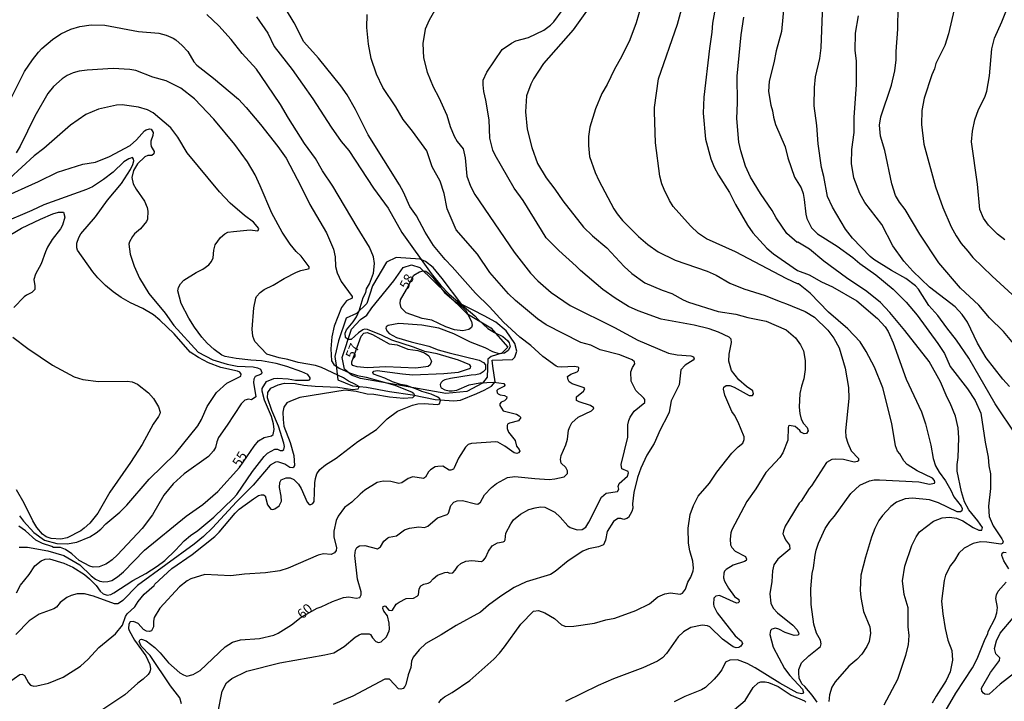
# Model space of a CAD drawing. Units: millimetres. Extents: x 180726 to 183142, y 1663192 to 1665970.
# Drawn here: x 180919 to 181172, y 1664550 to 1664725 of the extents above; entities that cross this region are included whole.
import ezdxf
from ezdxf.enums import TextEntityAlignment as Align

# ---------------------------------------------------------------- set-up
doc = ezdxf.new("R2010")
doc.units = ezdxf.units.MM
for name, color, linetype in [('IMAGEM', 7, 'Continuous'), ('V-BARRANCO', 40, 'Continuous'), ('V-CURVA_DE_NIVEL', 4, 'Continuous'), ('V-CURVA_MESTRA', 1, 'Continuous'), ('V-TEXTO_DE_ALTIMETRIA', 2, 'Continuous')]:
    doc.layers.add(name, color=color, linetype=linetype)
picture_1 = doc.add_image_def('image1.jpg', size_in_pixel=(4025, 4628))

msp = doc.modelspace()

# ---------------------------------------------------------------- linework, layer by layer
at = {"layer": 'V-BARRANCO'}
for points in [[(181000.63, 1664636.42), (181001.07, 1664632.75), (181004.84, 1664631.22), (181008.44, 1664630.87), (181014.34, 1664629.74), (181020.24, 1664628.93), (181026.05, 1664627.7), (181030.87, 1664627.33), (181032.59, 1664627.52), (181036.8, 1664629.26), (181038.65, 1664630.05), (181040.56, 1664631.12), (181041.49, 1664632.2), (181040.88, 1664636.25), (181040.72, 1664637.8), (181043.34, 1664637.92), (181045.92, 1664637.96), (181046.56, 1664638.59), (181047.01, 1664640.14), (181046.56, 1664642.11), (181044.26, 1664645.33), (181041.61, 1664647.58), (181038.65, 1664649.14), (181035.81, 1664650.62), (181032.91, 1664652.06), (181027.84, 1664658.8), (181025.58, 1664661.56), (181023.63, 1664663.12), (181022.19, 1664663.69), (181016.07, 1664664.12), (181013.55, 1664662.96), (181010.01, 1664656.9), (181008.54, 1664652.33), (181005.93, 1664649.74), (181003.28, 1664648.54), (181001.27, 1664642.74), (181000.31, 1664638.71), (181000.63, 1664636.43)], [(181028.78, 1664629.22), (181016.21, 1664631.46), (181006.91, 1664633.09), (181004.6, 1664633.93), (181002.8, 1664635.5), (181002.23, 1664638.45), (181004.6, 1664645.76), (181006.91, 1664648.2), (181008.58, 1664649.32), (181009.86, 1664651.25), (181015.5, 1664658.17), (181017.88, 1664661.57), (181020, 1664662.24), (181022.18, 1664661.6), (181029.1, 1664654.81), (181034.17, 1664649.78), (181040.39, 1664646.06), (181044.69, 1664641.16), (181043.21, 1664639.55), (181040.45, 1664638.72), (181039.56, 1664638.01), (181039.43, 1664633.4), (181038.21, 1664631.89), (181034.24, 1664629.71), (181028.78, 1664629.21), (181028.78, 1664629.21)]]:
    msp.add_lwpolyline(points, close=True, dxfattribs=at)
at = {"layer": 'V-CURVA_DE_NIVEL'}
for points in [[(181172.27, 1664668.72), (181170.39, 1664670.17), (181168.11, 1664672.43), (181166.8, 1664674.26), (181165.87, 1664676.5), (181165.29, 1664683), (181163.76, 1664693.88), (181163.96, 1664696.6), (181164.62, 1664699.48), (181165.57, 1664702.19), (181167.19, 1664705.29), (181167.66, 1664706.84), (181168.39, 1664710.84), (181168.99, 1664717.77), (181169.6, 1664720.44), (181171.49, 1664724.7), (181174.22, 1664731.58)], [(181066.2, 1664729.17), (181061.51, 1664722.63), (181053.89, 1664714), (181051.35, 1664710), (181050.62, 1664708.67), (181049.54, 1664705.68), (181049.27, 1664701.59), (181049.72, 1664697.07), (181050.9, 1664692.38), (181052.38, 1664688.33), (181054.56, 1664684.59), (181056.82, 1664681.7), (181058.86, 1664678.69), (181064.13, 1664671.95), (181066.5, 1664669.69), (181070.1, 1664666.64), (181074.61, 1664661.86), (181076.55, 1664660.05), (181079.87, 1664657.66), (181084.34, 1664655.75), (181086.84, 1664654.89), (181089.72, 1664653.27), (181091.1, 1664652.69), (181098.72, 1664650.28), (181103.24, 1664649.57), (181106.34, 1664648.73), (181111.03, 1664647.77), (181116.15, 1664645.61), (181118.58, 1664643.49), (181119.85, 1664641.74), (181120.62, 1664640.22), (181121.07, 1664637.68), (181121.05, 1664635.44), (181120.71, 1664633.03), (181120.08, 1664631.14), (181119.65, 1664629.2), (181119.53, 1664625.75), (181119.67, 1664624.13), (181120.04, 1664622.65), (181120.64, 1664621.54), (181121.54, 1664620.48), (181121.83, 1664619.62), (181121.4, 1664618.95), (181120.79, 1664618.87), (181119.93, 1664619.32), (181119.7, 1664619.71), (181118.47, 1664620.78), (181116.92, 1664621), (181116.79, 1664620.89), (181116.66, 1664620.51), (181116.58, 1664617.23), (181115.33, 1664614.01), (181114.53, 1664612.82), (181110.94, 1664608.95), (181108.36, 1664604.75), (181106.09, 1664601.48), (181102.24, 1664594.21), (181101.99, 1664593.48), (181101.77, 1664591.84), (181101.92, 1664590.42), (181102.18, 1664589.69), (181103.1, 1664588.76), (181105.73, 1664587.41), (181105.99, 1664586.74), (181105.9, 1664586.38), (181105.49, 1664586.07), (181102.59, 1664585.17), (181100.76, 1664584.05), (181100.35, 1664583.62), (181100.35, 1664583.62), (181100.14, 1664583.11), (181100.09, 1664581.94), (181100.37, 1664581.04), (181101.4, 1664579.28), (181102.87, 1664577.14), (181104.03, 1664576.33), (181104.12, 1664575.77), (181103.84, 1664575.46), (181103.45, 1664575.38), (181099.06, 1664577.4), (181098.11, 1664577.23), (181097.57, 1664576.65), (181097.51, 1664575.14), (181097.64, 1664574.59), (181098.48, 1664572.88), (181103.04, 1664567.05), (181104.72, 1664565.67), (181105, 1664565.05), (181104.57, 1664564.32), (181104.01, 1664564.06), (181103.34, 1664563.97), (181102.53, 1664564.23), (181099.79, 1664566.19), (181096.61, 1664569.31), (181096.01, 1664569.59), (181094.63, 1664569.78), (181091.7, 1664569.12), (181089.83, 1664568.02), (181088.47, 1664566.79), (181085.48, 1664562.49), (181084.45, 1664561.39), (181083.18, 1664560.47), (181079.35, 1664558.76), (181071.86, 1664555.97), (181067.9, 1664554.27), (181059.55, 1664550.16)], [(181098.2, 1664729.52), (181097.27, 1664724.31), (181097.1, 1664721.99), (181096.45, 1664717.86), (181095.01, 1664705.33), (181094.9, 1664701.2), (181095.44, 1664694.57), (181096.84, 1664689.45), (181097.7, 1664687.39), (181098.82, 1664685.28), (181101.6, 1664680.88), (181103.15, 1664677.74), (181106.27, 1664672.45), (181107.64, 1664670.51), (181111.19, 1664666.56), (181112.9, 1664665.09), (181119.07, 1664660.85), (181122.06, 1664659.71), (181125.23, 1664657.94), (181128.03, 1664656.61), (181134.31, 1664653.06), (181139.6, 1664648.48), (181141.58, 1664646.37), (181142.33, 1664645.17), (181143.67, 1664642.24), (181146.98, 1664632.94), (181150.94, 1664624.49), (181151.95, 1664621.45), (181153.29, 1664615.94), (181153.93, 1664612.54), (181154.49, 1664610.69), (181155.41, 1664609.01), (181157.09, 1664606.78), (181158.43, 1664604.43), (181159.16, 1664602.73), (181161.08, 1664600.3), (181161.31, 1664599.72), (181161.29, 1664599.09), (181160.91, 1664598.82), (181160.02, 1664598.88), (181155.27, 1664601.2), (181152.99, 1664601.91), (181148.55, 1664602.34), (181146.75, 1664602.17), (181144.51, 1664601.37), (181143, 1664600.21), (181140.85, 1664597.95), (181139.96, 1664596.62), (181138.89, 1664594.57), (181138.05, 1664592.36), (181136.52, 1664587.24), (181135.32, 1664582.55), (181135.17, 1664578.72), (181135.34, 1664576.87), (181136.05, 1664573.23), (181137.64, 1664569.29), (181137.81, 1664567.66), (181137.43, 1664565.59), (181136.91, 1664564.3), (181135.6, 1664562.28), (181134.31, 1664560.9), (181132.24, 1664559.2), (181128.77, 1664555.2), (181127.89, 1664553.84), (181127.25, 1664551.9), (181127.16, 1664550.18)], [(180915.1, 1664553.99), (180919.51, 1664557.11), (180919.51, 1664557.11), (180920.11, 1664557.13), (180920.71, 1664556.79), (180921.72, 1664554.96), (180922.24, 1664554.33), (180923.08, 1664554.12), (180923.82, 1664554.16), (180926.83, 1664554.85), (180930.62, 1664556.4), (180935.01, 1664559.24), (180937.03, 1664561.02), (180939.78, 1664564.02), (180944, 1664567.52), (180945.85, 1664569.72), (180946.64, 1664571.96), (180947.05, 1664572.65), (180948.99, 1664574.45), (180949.83, 1664575.83), (180951.38, 1664577.73), (180954, 1664579.96), (180954.13, 1664580.26), (180958.46, 1664584.31), (180963.69, 1664587.9), (180969.5, 1664592.51), (180970.64, 1664593.6), (180974.72, 1664598.47), (180975.8, 1664599.5), (180979.44, 1664602.21), (180980.77, 1664603.05), (180981.4, 1664603.22), (180982, 1664603.22), (180982.45, 1664602.92), (180983.01, 1664600.62), (180983.94, 1664599.52), (180984.41, 1664599.43), (180984.93, 1664599.63), (180986.07, 1664600.4), (180986.65, 1664601.61), (180986.58, 1664602.86), (180986.09, 1664605.1), (180986.17, 1664606.35), (180986.58, 1664607.08), (180987.81, 1664607.61), (180988.84, 1664607.57), (180989.79, 1664607.16), (180990.97, 1664605.98), (180991.68, 1664604.84), (180993.19, 1664601.33), (180993.77, 1664600.77), (180994.14, 1664600.73), (180994.7, 1664601.03), (180995, 1664601.48), (180995.21, 1664606.26), (180995.38, 1664607.44), (180995.75, 1664608.58), (180996.48, 1664609.7), (180997.9, 1664610.91), (181000.64, 1664612.6), (181006.23, 1664616.89), (181011.01, 1664620.01), (181013.72, 1664622.7), (181016.45, 1664624.7), (181020.24, 1664626.23), (181021.64, 1664626.57), (181023.27, 1664626.7), (181026.72, 1664626.44), (181027.19, 1664626.61), (181027.45, 1664627.43), (181027.25, 1664627.87), (181026.73, 1664628.32), (181025.08, 1664629.07), (181022.63, 1664629.71), (181021.75, 1664630.19), (181018.76, 1664631.28), (181017.16, 1664631.58), (181015.14, 1664632.23), (181013.16, 1664633.16), (181010.27, 1664634.23), (181010.08, 1664634.62), (181010.32, 1664634.98), (181011.18, 1664635.14), (181017.68, 1664634.27), (181020.35, 1664634.06), (181028.31, 1664634.34), (181032.1, 1664634.75), (181034.89, 1664635.63), (181035.17, 1664635.8), (181035.21, 1664636.17), (181034.96, 1664636.6), (181032.07, 1664637.78), (181026.59, 1664639.4), (181023.45, 1664639.98), (181020.52, 1664641.14), (181014.93, 1664642.9), (181012.28, 1664644.2), (181008.68, 1664645.66), (181007.91, 1664645.76), (181007.52, 1664645.57), (181006.44, 1664644.84), (181004.51, 1664643.07), (181003.69, 1664643.12), (181003.69, 1664643.12), (181003.04, 1664643.59), (181003, 1664644.74), (181003.3, 1664645.6), (181005.07, 1664647.62), (181005.9, 1664648.95), (181006.57, 1664650.5), (181007.58, 1664653.86), (181008.25, 1664655.19), (181008.49, 1664656.1), (181009.24, 1664657.43), (181010.23, 1664660.1), (181010.53, 1664662.6), (181010.21, 1664664.36), (181009.22, 1664666.81), (181006.03, 1664671.93), (180999.84, 1664682.44), (180997.17, 1664686.44), (180995.36, 1664689.54), (180992.52, 1664693.45), (180988.43, 1664699.9), (180986.39, 1664703.48), (180981.37, 1664710.88), (180980.19, 1664712.48), (180976.51, 1664716.5), (180973.69, 1664720.14), (180970.59, 1664723.64), (180967.47, 1664726.57)], [(180970.27, 1664547.17), (180971.45, 1664552.81), (180972.49, 1664554.96), (180973.88, 1664556.1), (180977.74, 1664557.9), (180986.18, 1664560.1), (180997.8, 1664562.12), (180997.8, 1664562.12), (181000.03, 1664562.68), (181002.74, 1664564.25), (181005.54, 1664566.64), (181006.55, 1664567.31), (181007.18, 1664567.52), (181009.13, 1664567.57), (181009.5, 1664567.38), (181009.99, 1664566.54), (181010.83, 1664565.57), (181011.57, 1664565.33), (181012.26, 1664565.48), (181013.56, 1664566.8), (181014.28, 1664568.3), (181014.32, 1664568.73), (181014.25, 1664570.24), (181013.85, 1664572.18), (181012.88, 1664573.38), (181012.68, 1664574.03), (181012.75, 1664574.54), (181013.27, 1664574.71), (181014.17, 1664573.62), (181014.75, 1664573.53), (181015.14, 1664573.64), (181016.1, 1664575.12), (181016.84, 1664575.7), (181018.67, 1664576.61), (181020.48, 1664576.71), (181021.49, 1664577.16), (181021.77, 1664577.55), (181021.94, 1664579.06), (181022.37, 1664579.81), (181023.19, 1664580.31), (181024.31, 1664580.54), (181024.82, 1664580.8), (181025.55, 1664581.69), (181026.71, 1664582.63), (181028.52, 1664583.28), (181029.12, 1664583.32), (181029.86, 1664583.1), (181030.59, 1664583.17), (181031.25, 1664583.86), (181031.86, 1664584.89), (181032.7, 1664585.56), (181033.96, 1664586.16), (181035.45, 1664586.37), (181038.01, 1664586.14), (181038.49, 1664586.44), (181038.96, 1664587.07), (181039.77, 1664588.79), (181040.74, 1664590.08), (181042.04, 1664590.89), (181043.54, 1664591.13), (181043.84, 1664591.32), (181044.02, 1664591.67), (181044.23, 1664593.39), (181045.48, 1664595.76), (181046.17, 1664596.84), (181047.99, 1664598.28), (181050.09, 1664599.41), (181051.76, 1664599.91), (181053.1, 1664600.15), (181054.22, 1664600.04), (181056.8, 1664598.73), (181058.15, 1664597.48), (181060.15, 1664595.24), (181060.74, 1664594.83), (181062.52, 1664594.25), (181063.82, 1664594.34), (181064.74, 1664594.94), (181065.55, 1664596.23), (181068.76, 1664602.6), (181069.97, 1664603.68), (181072.9, 1664604.08), (181073.19, 1664604.63), (181073.02, 1664605.4), (181073.3, 1664606.15), (181075.48, 1664608), (181075.67, 1664608.89), (181075.58, 1664609.19), (181073.95, 1664609.89), (181073.8, 1664610.97), (181075.56, 1664618.05), (181075.52, 1664621.15), (181075.78, 1664622.31), (181076.14, 1664623.17), (181077.17, 1664624.74), (181079.91, 1664626.92), (181079.86, 1664627.69), (181079.63, 1664628.08), (181077.58, 1664629.97), (181076.38, 1664632.38), (181076.31, 1664634.84), (181076.72, 1664635.91), (181077.33, 1664636.86), (181077.24, 1664637.38), (181076.68, 1664637.87), (181073.46, 1664639.18), (181068.46, 1664640.47), (181066.01, 1664641.61), (181063.43, 1664642.37), (181063.43, 1664642.37), (181054.56, 1664646.88), (181052.37, 1664648.41), (181046.69, 1664653.08), (181044.9, 1664654.82), (181040.1, 1664660.27), (181036.91, 1664665.05), (181031.51, 1664671.29), (181029.14, 1664676.63), (181028.35, 1664680.59), (181027.36, 1664683.77), (181025.34, 1664687.47), (181023.94, 1664691.52), (181020.28, 1664696.6), (181017.83, 1664699.61), (181015.98, 1664702.88), (181012.66, 1664707.78), (181010.98, 1664711.23), (181009.69, 1664715.27), (181008.94, 1664718.89), (181008.53, 1664723.23), (181008.62, 1664726.55)], [(181025.9, 1664727.51), (181024.5, 1664725.13), (181023.53, 1664722.8), (181022.9, 1664719.1), (181023.1, 1664715.4), (181024.02, 1664711.7), (181025.53, 1664708), (181027.02, 1664705.2), (181029.04, 1664700.73), (181029.92, 1664697.8), (181030.95, 1664695.3), (181031.73, 1664693.97), (181033.26, 1664692.07), (181033.82, 1664689.75), (181034.25, 1664685.06), (181035.15, 1664682.44), (181036.27, 1664680.37), (181046.34, 1664665.52), (181050.51, 1664660.1), (181052.45, 1664658.16), (181055.89, 1664655.15), (181060.72, 1664651.81), (181072.08, 1664646.17), (181078.06, 1664642.94), (181085.98, 1664639.59), (181088.22, 1664639.2), (181091.7, 1664638.94), (181092.37, 1664638.66), (181092.52, 1664638.13), (181092.33, 1664637.8), (181090.24, 1664636.53), (181089.14, 1664635.31), (181088.69, 1664631.48), (181086.62, 1664627.35), (181086.13, 1664624.47), (181085.82, 1664623.69), (181083.8, 1664619.9), (181082.27, 1664616.44), (181080.44, 1664613.36), (181078.85, 1664610.09), (181077.97, 1664607.68), (181077.11, 1664603.85), (181076.77, 1664600.88), (181076.79, 1664599.76), (181076.55, 1664598.9), (181075.74, 1664597.41), (181075.31, 1664597.11), (181074.53, 1664596.85), (181073.73, 1664597.18), (181072.98, 1664597.11), (181071.86, 1664596.4), (181071.86, 1664596.4), (181070.24, 1664593.78), (181069.79, 1664591.54), (181069.26, 1664590.42), (181068.03, 1664589.9), (181065.45, 1664589.36), (181063.94, 1664588.72), (181060.2, 1664586.27), (181056.9, 1664583.56), (181055.68, 1664582.78), (181049.44, 1664580.87), (181046.39, 1664579.4), (181042.94, 1664577.18), (181039.8, 1664574.86), (181037.69, 1664573.08), (181031.49, 1664569.7), (181027.66, 1664567.24), (181023.66, 1664565.01), (181021.96, 1664563.46), (181020.41, 1664561.55), (181020.04, 1664560.51), (181019.87, 1664558.92), (181019.12, 1664556.98), (181018.54, 1664554.49), (181018.32, 1664553.97), (181017.87, 1664553.49), (181017.29, 1664553.28), (181016.67, 1664553.43), (181014.34, 1664555.86), (181013.12, 1664555.86), (181004.98, 1664551.53), (180999.86, 1664549.38)], [(181027.04, 1664549.82), (181027.59, 1664550.7), (181028.44, 1664551.38), (181030.42, 1664552.44), (181034.98, 1664555.52), (181041.13, 1664561.05), (181042.59, 1664562.55), (181043.89, 1664564.21), (181048.08, 1664570.02), (181051.33, 1664573.31), (181052.56, 1664573.55), (181054.22, 1664572.88), (181056.71, 1664571.46), (181058.48, 1664569.87), (181059.6, 1664569.44), (181061.66, 1664569.52), (181066.96, 1664570.3), (181069.88, 1664571.12), (181072.16, 1664571.55), (181077.59, 1664573.48), (181081.07, 1664575.2), (181083.26, 1664577.06), (181085.03, 1664577.83), (181086.45, 1664578.03), (181088.99, 1664577.72), (181089.59, 1664577.94), (181090.3, 1664579.02), (181090.9, 1664580.78), (181091.66, 1664582.12), (181092.3, 1664583.71), (181092.35, 1664584.4), (181092.17, 1664586.16), (181091.44, 1664588.87), (181091.1, 1664590.85), (181091.05, 1664594.68), (181091.57, 1664598.13), (181092.41, 1664600.49), (181093.55, 1664602.9), (181096.5, 1664606.19), (181098.35, 1664609.01), (181102.22, 1664613.88), (181103.88, 1664615.55), (181105.04, 1664616.46), (181105.43, 1664617.45), (181105.37, 1664618.1), (181103.84, 1664621.88), (181102.91, 1664623.69), (181102.26, 1664624.59), (181100.44, 1664628.81), (181100.09, 1664630.36), (181100.14, 1664630.83), (181100.78, 1664631.31), (181101.69, 1664631.29), (181102.85, 1664630.89), (181106.64, 1664628.72), (181107.5, 1664628.74), (181107.75, 1664629.16), (181107.6, 1664629.93), (181105.99, 1664631), (181104.05, 1664632.71), (181102.11, 1664635.1), (181101.43, 1664637.55), (181101.56, 1664639.36), (181102.16, 1664642.33), (181102.03, 1664643.19), (181101.58, 1664643.74), (181098.82, 1664644.99), (181096.44, 1664645.85), (181092.56, 1664646.82), (181084.09, 1664648.3), (181078.15, 1664650.5), (181075.74, 1664651.6), (181072.31, 1664653.7), (181069.15, 1664655.92), (181063.38, 1664660.81), (181062.31, 1664661.97), (181057.85, 1664665.93), (181055.25, 1664668.51), (181054.6, 1664669.22), (181053.35, 1664671.14), (181048.64, 1664678.78), (181046.36, 1664681.92), (181041.45, 1664690.44), (181040.87, 1664691.69), (181040.12, 1664694.79), (181039.93, 1664699.48), (181039.11, 1664704.56), (181038.55, 1664706.79), (181038.38, 1664708.52), (181038.44, 1664709.68), (181039.34, 1664711.7), (181043.28, 1664717.59), (181045.69, 1664719.19), (181045.69, 1664719.19), (181046.81, 1664719.75), (181050, 1664720.67), (181053.98, 1664722.56), (181055.68, 1664723.79), (181056.54, 1664724.65), (181058.67, 1664727.58)], [(181124.13, 1664549.94), (181122.86, 1664551.82), (181120.92, 1664554.03), (181120.17, 1664554.66), (181119.48, 1664556.12), (181119.39, 1664557.54), (181119.46, 1664558.4), (181120.12, 1664560.04), (181121.95, 1664561.91), (181124.97, 1664564.28), (181125.12, 1664564.95), (181124.97, 1664565.93), (181123.91, 1664567.66), (181123.25, 1664569.98), (181122.6, 1664575.1), (181122.47, 1664579.06), (181122.84, 1664583.02), (181123.2, 1664584.44), (181123.59, 1664587.73), (181123.89, 1664589), (181124.49, 1664590.85), (181126.19, 1664594.6), (181126.19, 1664594.6), (181127.35, 1664596.41), (181128.54, 1664597.78), (181132.8, 1664603.59), (181135.1, 1664605.7), (181137.58, 1664606.84), (181138.74, 1664607.08), (181140.08, 1664607.05), (181150.23, 1664606.56), (181152.94, 1664605.98), (181154.28, 1664606.23), (181154.36, 1664606.45), (181154.21, 1664606.86), (181153.72, 1664607.49), (181149.76, 1664609.4), (181147.24, 1664611.03), (181146.38, 1664611.98), (181145.3, 1664613.75), (181144.7, 1664614.44), (181144.25, 1664615.77), (181143.28, 1664621.54), (181141.02, 1664630.71), (181138.85, 1664636.04), (181136.74, 1664640.04), (181135.17, 1664642.5), (181132.03, 1664645.81), (181127.01, 1664650.13), (181122.32, 1664655.04), (181119.29, 1664657.41), (181119.09, 1664657.36), (181116.36, 1664658.72), (181103.15, 1664665.65), (181095.71, 1664668.98), (181093.68, 1664670.34), (181091.59, 1664672.26), (181087.16, 1664677.27), (181086.23, 1664678.78), (181084.83, 1664681.58), (181084.23, 1664683.08), (181083.76, 1664685.02), (181082.64, 1664693.63), (181082.4, 1664701.59), (181082.4, 1664702.66), (181083.44, 1664710.07), (181088.26, 1664724.05), (181089.59, 1664728.74)], [(181115.59, 1664728.61), (181114.94, 1664722.16), (181113.61, 1664717.25), (181113, 1664714.11), (181111.78, 1664709.46), (181111.67, 1664706.75), (181112.23, 1664703.27), (181112.7, 1664701.78), (181112.94, 1664700.21), (181113.43, 1664698.27), (181115.93, 1664692.59), (181116.62, 1664689.75), (181118.27, 1664684.8), (181119.98, 1664682.07), (181120.49, 1664680.58), (181120.79, 1664679.08), (181121.2, 1664675.29), (181121.48, 1664674.17), (181122.69, 1664671.76), (181124.21, 1664670.23), (181129.23, 1664667.09), (181133.28, 1664664.14), (181135.08, 1664662.59), (181139.18, 1664659.67), (181143.63, 1664655.99), (181143.63, 1664655.99), (181147, 1664652.65), (181149.82, 1664649.34), (181155.12, 1664642.06), (181156.81, 1664639.51), (181158.24, 1664636.13), (181162.71, 1664630.4), (181164.69, 1664627.43), (181166.09, 1664624.16), (181167.25, 1664616.72), (181168.05, 1664612.93), (181168.18, 1664610.69), (181168.61, 1664608.58), (181168.61, 1664604.88), (181168.11, 1664600.28), (181168.28, 1664597.65), (181169.27, 1664595.24), (181171.56, 1664591.95), (181171.88, 1664591.24), (181171.73, 1664590.76), (181171.28, 1664590.57), (181167.66, 1664591.09), (181166.07, 1664591.13), (181164.13, 1664590.68), (181161.81, 1664589.54), (181160.49, 1664588.23), (181159.35, 1664586.33), (181158.38, 1664585.06), (181157.07, 1664582.57), (181156.75, 1664581.21), (181156.04, 1664575.92), (181156.34, 1664572.69), (181156.96, 1664568.9), (181157.7, 1664565.89), (181158.69, 1664563.22), (181158.88, 1664560.77), (181158.26, 1664557.8), (181157.27, 1664555.56), (181154.64, 1664551.56), (181153.67, 1664549.71)], [(181176.22, 1664640.06), (181171.94, 1664645.17), (181168.35, 1664648.69), (181165.64, 1664651.88), (181160.9, 1664656.24), (181155.35, 1664662.77), (181150.49, 1664670.15), (181146.68, 1664676.45), (181145.28, 1664678.39), (181144.27, 1664680.11), (181143.3, 1664683.08), (181141.45, 1664691.65), (181140.39, 1664695.3), (181140.09, 1664698.1), (181140.48, 1664700.25), (181143.24, 1664708.43), (181144.1, 1664712.09), (181144.42, 1664714.89), (181144.42, 1664717.04), (181144.83, 1664722.76), (181144.94, 1664728.57)], [(181159.31, 1664727.8), (181157.85, 1664721.56), (181156.92, 1664718.63), (181154.62, 1664713.98), (181154.28, 1664712.6), (181153.56, 1664711.06), (181151.58, 1664705.03), (181151.02, 1664701.93), (181150.88, 1664698.27), (181151.46, 1664693.28), (181154.49, 1664682.26), (181156.34, 1664677.01), (181158.51, 1664672.06), (181159.76, 1664669.7), (181161.05, 1664667.76), (181162.8, 1664665.82), (181164.04, 1664664.15), (181169.02, 1664659.34), (181174.2, 1664654.69)], [(180917.31, 1664705.25), (180920.67, 1664711.92), (180922.71, 1664714.93), (180924.31, 1664716.91), (180925.1, 1664717.79), (180927.84, 1664720.16), (180929.97, 1664721.6), (180932.57, 1664722.76), (180934.92, 1664723.49), (180937.8, 1664723.92), (180941.33, 1664723.81), (180949.94, 1664722.16), (180955.15, 1664721.79), (180957.08, 1664721.23), (180958.81, 1664720.5), (180959.54, 1664720.05), (180961.17, 1664718.63), (180962.57, 1664717.01), (180964.14, 1664714.41), (180964.89, 1664713.51), (180969.22, 1664710.21), (180975.61, 1664704.77), (180977.61, 1664702.66), (180981.27, 1664698.34), (180985.7, 1664692.68), (180987.83, 1664689.62), (180991.62, 1664682.48), (180993.92, 1664677.74), (180998.2, 1664670.53), (181000.01, 1664666.3), (181000.4, 1664664.36), (181000.52, 1664661.82), (181000.91, 1664660.19), (181001.99, 1664658.03), (181001.99, 1664658.03), (181004.81, 1664654.18), (181004.74, 1664653.68), (181003.35, 1664653.06), (181002.01, 1664651.36), (181000.2, 1664646.5), (180999.53, 1664643.79), (180999.28, 1664640.69), (180999.51, 1664637.63), (181000.05, 1664636.68), (181001.45, 1664635.76), (181004.12, 1664634.51), (181006.15, 1664633.84), (181008.34, 1664633.41), (181015.7, 1664631.37), (181020.18, 1664629.54), (181020.56, 1664629.31), (181020.69, 1664628.94), (181020.69, 1664628.57), (181020.22, 1664628.12), (181017.98, 1664627.95), (181014.37, 1664628.31), (181010.36, 1664628.98), (181008.6, 1664629.09), (181005.84, 1664629.76), (181002.96, 1664630.08), (180991.38, 1664628.21), (180988.93, 1664627.3), (180988.03, 1664626.81), (180987.21, 1664625.76), (180986.99, 1664624.42), (180987.03, 1664622.57), (180987.23, 1664620.89), (180988.84, 1664616.63), (180989.77, 1664613.32), (180989.98, 1664610.78), (180989.73, 1664610.32), (180989.53, 1664610.17), (180988.76, 1664610.24), (180987.51, 1664611.08), (180985.7, 1664611.68), (180985.1, 1664611.61), (180983.7, 1664610.84), (180979.39, 1664605.74), (180975.09, 1664601.42), (180968.9, 1664594.72), (180966.64, 1664592.53), (180964.25, 1664590.59), (180949.68, 1664579.94), (180945.91, 1664576.11), (180945.08, 1664575.49), (180944.6, 1664575.27), (180943.74, 1664575.2), (180938.36, 1664577.23), (180936.04, 1664577.79), (180934.23, 1664577.77), (180932.68, 1664577.34), (180931.56, 1664576.82), (180929.84, 1664575.59), (180928.89, 1664574.39), (180928.21, 1664573.91), (180924.46, 1664572.54), (180921.84, 1664570.88), (180918.48, 1664567.35)], [(180980.21, 1664725.97), (180983.14, 1664721.75), (180984.75, 1664718.37), (180989.36, 1664712.39), (180994.65, 1664704.92), (180999.38, 1664697.58), (181001.99, 1664693.97), (181003.95, 1664691.62), (181010.25, 1664681.92), (181013.98, 1664676.84), (181017.52, 1664670.6), (181025.08, 1664660.01), (181027.57, 1664656.96), (181029.68, 1664654.76), (181036.25, 1664649.21), (181037.17, 1664648.14), (181039.63, 1664645.96), (181041.31, 1664644.86), (181043.42, 1664643.85), (181044.64, 1664642.82), (181045.07, 1664642.24), (181045.31, 1664641.21), (181044.81, 1664640.24), (181043.89, 1664639.59), (181042.51, 1664639.44), (181040.88, 1664639.93), (181038.94, 1664640.99), (181035.15, 1664642.43), (181030.83, 1664644.56), (181027.06, 1664646.04), (181022.63, 1664646.76), (181016.78, 1664647.21), (181014.02, 1664646.71), (181013.52, 1664646.34), (181013.46, 1664645.98), (181013.67, 1664645.34), (181014.25, 1664644.6), (181016.17, 1664643.59), (181016.17, 1664643.59), (181019.96, 1664642.47), (181024.48, 1664641.4), (181026.85, 1664640.49), (181029.64, 1664639.65), (181037.35, 1664637.76), (181038.51, 1664637.16), (181039.02, 1664636.6), (181039.02, 1664635.44), (181038.44, 1664634.77), (181037.65, 1664634.32), (181036.49, 1664634.02), (181035.32, 1664633.97), (181029.99, 1664633.13), (181028.57, 1664632.73), (181028.07, 1664632.49), (181027.66, 1664632.04), (181027.38, 1664631.52), (181027.42, 1664631.05), (181027.64, 1664630.7), (181028.52, 1664630.21), (181029.69, 1664629.88), (181030.42, 1664629.88), (181031.67, 1664630.1), (181034.79, 1664631.43), (181037.52, 1664632.01), (181041.18, 1664632.15), (181043.72, 1664631.82), (181043.99, 1664631.41), (181043.91, 1664631.09), (181042.16, 1664630.3), (181041.93, 1664629.99), (181042.02, 1664629.38), (181042.27, 1664629.13), (181042.77, 1664628.89), (181043.85, 1664628.72), (181044.45, 1664628.38), (181044.4, 1664627.87), (181043.87, 1664627.39), (181043.03, 1664626.98), (181042.7, 1664626.57), (181042.64, 1664626.12), (181043.54, 1664624.76), (181046.94, 1664623.95), (181047.63, 1664623.52), (181048.04, 1664623.04), (181047.5, 1664622.22), (181045.18, 1664621.62), (181044.68, 1664621.34), (181044.55, 1664621.02), (181044.59, 1664620.29), (181044.94, 1664619.34), (181046.58, 1664617.15), (181046.96, 1664615.73), (181047.67, 1664614.87), (181047.78, 1664614.39), (181047.44, 1664613.98), (181047.03, 1664613.83), (181046.34, 1664614), (181043.98, 1664615.75), (181042.17, 1664616.74), (181041.65, 1664616.84), (181035.41, 1664616.43), (181034.51, 1664616.11), (181033.84, 1664615.47), (181032.05, 1664612.59), (181030.97, 1664610.13), (181030.76, 1664609.85), (181030.12, 1664609.53), (181029.71, 1664609.53), (181028.05, 1664610.56), (181026.8, 1664610.52), (181026.11, 1664610.37), (181024.86, 1664609.61), (181024.35, 1664609.14), (181023.59, 1664607.74), (181023.06, 1664607.44), (181020.32, 1664607.83), (181019.19, 1664607.44), (181017.55, 1664606.34), (181016.73, 1664606.11), (181014.67, 1664606.64), (181012.73, 1664606.75), (181011.18, 1664606.41), (181008, 1664604.43), (181006.79, 1664603.42), (181004.66, 1664601.33), (181002.85, 1664599.93), (181001.17, 1664597.74), (181000.65, 1664596.66), (181000.03, 1664593.91), (181000.07, 1664592.42), (181000.72, 1664589.61), (181000.7, 1664588.92), (181000.25, 1664588.31), (180999.41, 1664587.92), (180997.41, 1664588.03), (180996.07, 1664587.69), (180988.33, 1664584.39), (180986.22, 1664583.71), (180982.56, 1664583.21), (180982.56, 1664583.21), (180977.18, 1664582.89), (180973.61, 1664582.39), (180966.98, 1664582.78), (180963.36, 1664581.62), (180962.46, 1664581.17), (180960.48, 1664579.62), (180955.42, 1664574.15), (180953.98, 1664571.74), (180953.77, 1664570.8), (180953.83, 1664569.29), (180953.25, 1664568.34), (180952.74, 1664568.15), (180951.96, 1664568.19), (180951.19, 1664568.66), (180949.87, 1664570.19), (180948.69, 1664570.69), (180947.83, 1664570.6), (180947.42, 1664570), (180947.4, 1664568.9), (180947.55, 1664568.35), (180948.92, 1664565.91), (180951.83, 1664561.89), (180952.86, 1664559.65), (180953.01, 1664558.53), (180952.86, 1664557.8), (180952.39, 1664557.11), (180951.16, 1664555.88), (180949.74, 1664554.85), (180946.47, 1664551.88), (180940.56, 1664547.96)], [(181141.36, 1664549.28), (181144.83, 1664555.86), (181146.92, 1664562.02), (181147.54, 1664564.69), (181147.75, 1664567.14), (181147.5, 1664569.33), (181147.52, 1664574.24), (181146.42, 1664577.64), (181145.99, 1664581.13), (181146.59, 1664584.87), (181148.44, 1664590.21), (181149.52, 1664592.45), (181150.38, 1664593.71), (181154, 1664596.49), (181156.24, 1664597.35), (181158.11, 1664597.52), (181159.87, 1664597.2), (181161.47, 1664596.55), (181164.13, 1664594.87), (181165.64, 1664594.18), (181166.41, 1664594.16), (181166.52, 1664594.81), (181165.4, 1664596.58), (181163.05, 1664599.33), (181161.96, 1664601.44), (181161.18, 1664604.02), (181160.09, 1664609.27), (181160.04, 1664610.99), (181160.3, 1664612.8), (181160.52, 1664617.88), (181160.34, 1664620.46), (181159.66, 1664623.39), (181158.3, 1664626.79), (181157.48, 1664628.25), (181155.8, 1664632.21), (181152.83, 1664637.48), (181146.64, 1664645.4), (181142.76, 1664650.03), (181140.37, 1664652.57), (181136.91, 1664655.43), (181131.66, 1664658.95), (181125.81, 1664663.24), (181122.17, 1664666.32), (181119.14, 1664668.1), (181119.01, 1664667.99), (181116.32, 1664670.34), (181113.61, 1664674.34), (181112.55, 1664676.24), (181109.58, 1664680.59), (181107, 1664684.76), (181105.69, 1664687.62), (181104.5, 1664691.52), (181104.03, 1664693.75), (181103.49, 1664699.82), (181103.64, 1664703.91), (181103.62, 1664710.71), (181104.65, 1664721.34), (181105.34, 1664725.9)], [(181173.47, 1664631), (181171.77, 1664632.94), (181167.46, 1664638.37), (181165.25, 1664642.15), (181162.67, 1664647.53), (181161.33, 1664649.56), (181159.53, 1664651.45), (181152.92, 1664656.54), (181148.68, 1664660.61), (181146.36, 1664663.2), (181143.56, 1664667.15), (181140.76, 1664672.62), (181136.39, 1664678.32), (181135.08, 1664680.59), (181133.53, 1664684.59), (181132.97, 1664688.29), (181132.99, 1664691.86), (181133.59, 1664696.21), (181133.64, 1664700.21), (181134.2, 1664708.52), (181134.22, 1664714.63), (181133.88, 1664717.3), (181133.96, 1664721.77), (181134.69, 1664726.2)], [(180918.63, 1664578.07), (180919.66, 1664580.01), (180921.85, 1664582.74), (180923.36, 1664584.98), (180924.95, 1664586.27), (180925.99, 1664586.7), (180927.1, 1664586.82), (180930.74, 1664585.71), (180933.09, 1664584.63), (180936.06, 1664582.72), (180937.37, 1664581.64), (180939.09, 1664579.98), (180940.14, 1664578.5), (180940.9, 1664577.77), (180941.93, 1664577.47), (180942.84, 1664577.61), (180943.61, 1664578.02), (180948.5, 1664581.19), (180951.81, 1664582.99), (180954.76, 1664584.89), (180956.72, 1664586.39), (180959.47, 1664588.98), (180961.66, 1664591.39), (180963.26, 1664592.81), (180965.17, 1664594.1), (180969.28, 1664597.45), (180974.34, 1664602.38), (180975.16, 1664603.33), (180979.22, 1664609.21), (180982.23, 1664613.08), (180983.03, 1664613.9), (180984.97, 1664614.93), (180985.59, 1664614.93), (180986.31, 1664614.58), (180986.87, 1664614.58), (180987.21, 1664614.82), (180987.42, 1664615.64), (180987.27, 1664616.46), (180985.85, 1664620.89), (180984.19, 1664624.87), (180983.05, 1664628.12), (180983.12, 1664629.5), (180983.87, 1664630.62), (180985.75, 1664631.43), (180987.38, 1664631.88), (180990.14, 1664631.8), (180992.37, 1664631.37), (180995.26, 1664631.11), (181001.07, 1664630.89), (181004.9, 1664630.29), (181006.32, 1664630.4), (181006.51, 1664630.74), (181006.38, 1664631.09), (181005.5, 1664631.67), (181003.86, 1664632.38), (181002.57, 1664633.24), (180996.94, 1664635.91), (180995.39, 1664636.43), (180990.91, 1664637.22), (180988.24, 1664638), (180986, 1664638.38), (180982.86, 1664639.35), (180979.78, 1664642.63), (180979.24, 1664643.96), (180979.07, 1664645.77), (180979.57, 1664651.23), (180980.02, 1664653.69), (180980.23, 1664654.12), (180980.23, 1664654.12), (180981.18, 1664655.15), (180982.21, 1664655.92), (180984.5, 1664657.02), (180987.29, 1664658.74), (180990.5, 1664660.37), (180991.6, 1664660.79), (180993.49, 1664661.22), (180993.7, 1664661.34), (180993.72, 1664661.74), (180991.7, 1664664.53), (180990.43, 1664665.71), (180988.88, 1664667.55), (180986.82, 1664670.64), (180984.15, 1664675.55), (180981.2, 1664682.57), (180979.87, 1664685.36), (180977.93, 1664688.72), (180974.7, 1664693.2), (180969.28, 1664699.69), (180964.29, 1664704.88), (180960.83, 1664707.63), (180957, 1664709.55), (180953.6, 1664710.45), (180949.25, 1664712.17), (180947.7, 1664712.43), (180943.44, 1664712.71), (180936.77, 1664712.26), (180934.75, 1664712), (180933.2, 1664711.55), (180931.61, 1664710.9), (180930.31, 1664710.06), (180928.14, 1664708.02), (180926.63, 1664706.28), (180923.32, 1664700.47), (180919.53, 1664692.76), (180918.52, 1664691)], [(180914.8, 1664679.42), (180924.25, 1664683.64), (180929.15, 1664686.07), (180935.65, 1664688.09), (180938.92, 1664688.61), (180942.49, 1664690.11), (180947.83, 1664692.93), (180949.42, 1664694.33), (180951.51, 1664696.66), (180951.92, 1664696.96), (180952.74, 1664697.21), (180953.23, 1664697.11), (180953.68, 1664696.27), (180953.64, 1664695.52), (180953.12, 1664694.01), (180953.08, 1664693.24), (180953.18, 1664692.64), (180953.94, 1664691.39), (180953.87, 1664690.79), (180953.32, 1664690.31), (180952.31, 1664690.31), (180951.53, 1664689.98), (180949.68, 1664688.24), (180948.65, 1664686.48), (180948.23, 1664684.72), (180948.58, 1664683.08), (180949.33, 1664681.7), (180951.46, 1664678.61), (180952.15, 1664676.97), (180952.35, 1664676.02), (180952.24, 1664673.97), (180951.98, 1664673.4), (180950.45, 1664671.5), (180948.88, 1664670.23), (180948.36, 1664669.57), (180947.59, 1664668.19), (180947.42, 1664667.55), (180947.8, 1664665.01), (180948.84, 1664661.91), (180950.17, 1664658.85), (180952.58, 1664654.94), (180956.74, 1664649.86), (180959.02, 1664646.72), (180965.26, 1664639.85), (180969, 1664637.91), (180972.66, 1664636.77), (180975.25, 1664636.23), (180979.38, 1664636.06), (180980.5, 1664635.84), (180981.25, 1664635.48), (180981.57, 1664634.66), (180981.53, 1664634.32), (180981.23, 1664634.12), (180979.91, 1664633.63), (180979.5, 1664632.94), (180979.44, 1664632.08), (180980.08, 1664628.38), (180978.97, 1664627.65), (180978.13, 1664627.75), (180978.13, 1664627.75), (180977.27, 1664627.56), (180976.25, 1664626.59), (180972.72, 1664621.07), (180970.46, 1664617.92), (180970.01, 1664616.85), (180969.67, 1664615.34), (180969.22, 1664614.48), (180967.89, 1664613.08), (180961.69, 1664608.6), (180958.85, 1664606.04), (180956.41, 1664603.1), (180953.49, 1664598.04), (180950.86, 1664594.57), (180944.52, 1664587.77), (180943.22, 1664586.5), (180942.28, 1664585.83), (180941.55, 1664585.38), (180939.83, 1664584.74), (180938.34, 1664584.67), (180937.46, 1664584.91), (180934.72, 1664586.35), (180932.85, 1664588.07), (180931.22, 1664589.17), (180929.88, 1664589.73), (180928.16, 1664589.69), (180927.69, 1664589.99), (180925.28, 1664590.76), (180923.6, 1664591.62), (180920.97, 1664593.97), (180919.23, 1664595.2)], [(180919.42, 1664597.83), (180920.43, 1664596.43), (180923.06, 1664593.52), (180925.79, 1664591.54), (180928.98, 1664590.7), (180931.61, 1664590.61), (180934.14, 1664591.04), (180937.42, 1664592.42), (180939.07, 1664593.43), (180940.3, 1664594.4), (180941.52, 1664595.76), (180945.12, 1664598.73), (180946.92, 1664600.53), (180952.65, 1664607.27), (180959.45, 1664613.83), (180965.15, 1664620.91), (180966.1, 1664622.53), (180967.6, 1664625.89), (180969.95, 1664629.46), (180972.57, 1664631.91), (180976.23, 1664633.7), (180976.25, 1664634.23), (180975.98, 1664634.68), (180975.33, 1664634.98), (180971.03, 1664635.95), (180967.93, 1664637.13), (180965.32, 1664638.47), (180963.17, 1664639.85), (180959.13, 1664644.52), (180955.45, 1664648.09), (180953.83, 1664649.44), (180951.06, 1664651.04), (180947.87, 1664652.52), (180945.51, 1664653.92), (180943.46, 1664655.3), (180941.48, 1664656.98), (180939.5, 1664658.95), (180938.19, 1664660.51), (180934.31, 1664666.04), (180934.1, 1664666.68), (180934.08, 1664667.8), (180934.61, 1664669.27), (180935.17, 1664670.21), (180938.94, 1664674.58), (180941.99, 1664678.86), (180945.59, 1664683.12), (180947.85, 1664686.74), (180948.52, 1664688.07), (180948.75, 1664688.98), (180948.69, 1664689.41), (180948.41, 1664689.79), (180947.49, 1664689.51), (180946.2, 1664688.76), (180943.42, 1664686.09), (180940.94, 1664684.17), (180938.15, 1664682.32), (180936.6, 1664681.59), (180925.67, 1664677.72), (180922.52, 1664676.21), (180914.95, 1664672.98)], [(180915.42, 1664669), (180919.94, 1664671.65), (180924.76, 1664674), (180927.99, 1664675.37), (180929.37, 1664675.81), (180930.66, 1664675.81), (180931, 1664674.47), (180930.44, 1664672.45), (180929.92, 1664671.55), (180927.79, 1664668.75), (180926.59, 1664666.77), (180926.05, 1664665.65), (180924.97, 1664662.51), (180923.53, 1664659.84), (180923.1, 1664658.51), (180923.36, 1664656.92), (180923.34, 1664655.94), (180922.52, 1664655.15), (180921.19, 1664654.5), (180920.59, 1664654.03), (180917.98, 1664651.28)], [(181018.68, 1664655.98), (181020.64, 1664659.58), (181022.09, 1664660.46), (181022.97, 1664660.72), (181023.66, 1664660.68), (181024.37, 1664660.16), (181025.47, 1664658.98), (181028.46, 1664655.15), (181030.99, 1664653.02), (181032.14, 1664652.24), (181033.99, 1664650.54), (181035.41, 1664647.71), (181035.6, 1664646.76), (181035.39, 1664646.17), (181034.74, 1664645.64), (181033.22, 1664645.31), (181031.02, 1664645.59), (181028.78, 1664646.34), (181025.21, 1664648.07), (181022.76, 1664648.52), (181018.63, 1664649.96), (181017.33, 1664651.21), (181017.09, 1664652.31), (181017.2, 1664653.27), (181018.68, 1664655.98)], [(180917.66, 1664643.72), (180921.53, 1664640.77), (180927.9, 1664636.49), (180933.46, 1664633.48), (180935.69, 1664632.85), (180939.7, 1664632.36), (180947.01, 1664632.38), (180948.35, 1664632.19), (180949.68, 1664631.63), (180952.52, 1664629.37), (180953.79, 1664627.97), (180955.06, 1664625.84), (180955.49, 1664624.47), (180955.44, 1664623.99), (180955.1, 1664623.3), (180953.7, 1664621.37), (180950.9, 1664616.16), (180947.91, 1664611.51), (180942.62, 1664603.94), (180939.54, 1664598.53), (180937.46, 1664595.95), (180936.02, 1664594.66), (180935.11, 1664594.01), (180931.63, 1664592.2), (180929.97, 1664591.86), (180927.56, 1664592.03), (180926.23, 1664592.4), (180925.3, 1664593.13), (180923.81, 1664594.86), (180922.78, 1664596.55), (180920.58, 1664601.05), (180918.6, 1664604.5)], [(181005.07, 1664638.34), (181007.13, 1664643.96), (181007.75, 1664644.76), (181008.6, 1664644.92), (181010.02, 1664644.39), (181014.28, 1664642.02), (181016.35, 1664641.74), (181019.06, 1664640.62), (181021.64, 1664640.28), (181023.36, 1664639.72), (181024.48, 1664638.9), (181025.18, 1664637.52), (181024.8, 1664636.56), (181024.28, 1664636.21), (181021.08, 1664635.74), (181013.42, 1664636.06), (181008.64, 1664635.82), (181006.06, 1664636.1), (181004.92, 1664636.43), (181004.68, 1664636.75), (181004.68, 1664637.33), (181005.07, 1664638.34)], [(181174.83, 1664557.52), (181171.11, 1664554.59), (181168.31, 1664552.05), (181167.79, 1664551.94), (181167.14, 1664552.05), (181166.8, 1664552.27), (181166.41, 1664552.78), (181166.33, 1664553.54), (181168.58, 1664557.63), (181170.93, 1664560.64), (181171.04, 1664561.39), (181171.04, 1664561.39), (181169.94, 1664562.41), (181169.64, 1664563.78), (181170.13, 1664565.72), (181171.12, 1664567.66), (181174.39, 1664571.66)], [(181102.93, 1664548.07), (181105.65, 1664550.42), (181107.71, 1664553.71), (181108.98, 1664554.93), (181109.65, 1664555.19), (181110.77, 1664555.22), (181111.63, 1664555.06), (181114.14, 1664553.99), (181117.44, 1664551.79), (181120.84, 1664550.29), (181121.2, 1664549.94)]]:
    msp.add_lwpolyline(points, dxfattribs=at)
at = {"layer": 'V-CURVA_MESTRA'}
for points in [[(181079.44, 1664730.64), (181077.69, 1664724.4), (181076.08, 1664720.05), (181073.93, 1664715.7), (181072.12, 1664712.52), (181070.23, 1664708.56), (181068.89, 1664706.24), (181067.21, 1664702.32), (181065.75, 1664697.58), (181065.47, 1664695.26), (181065.41, 1664692.89), (181065.73, 1664690.05), (181067.15, 1664685.96), (181068.05, 1664683.9), (181071.95, 1664676.67), (181072.79, 1664675.33), (181074.16, 1664673.63), (181078.29, 1664669.59), (181080.66, 1664667.52), (181083.31, 1664665.63), (181087.7, 1664663.43), (181095.88, 1664660.68), (181098.24, 1664659.6), (181101.73, 1664657.56), (181105.3, 1664656.12), (181110.77, 1664654.37), (181114.34, 1664652.91), (181116.28, 1664652.29), (181121.01, 1664650.27), (181123.4, 1664648.8), (181126.84, 1664645.53), (181128.41, 1664643.46), (181129.73, 1664640.99), (181131.34, 1664635.7), (181132.2, 1664630.79), (181132.24, 1664627.95), (181131.38, 1664619.69), (181131.51, 1664618.14), (181131.98, 1664616.5), (181132.84, 1664614.52), (181134.72, 1664612.54), (181134.72, 1664611.96), (181134.48, 1664611.75), (181133.66, 1664611.62), (181130.91, 1664612.26), (181128.93, 1664612.39), (181127.89, 1664612.26), (181126.54, 1664611.51), (181122.71, 1664605.57), (181122.06, 1664604.84), (181120.04, 1664601.63), (181119.5, 1664601.05), (181116.81, 1664596.75), (181115.91, 1664595.16), (181115.48, 1664594), (181115.35, 1664593.22), (181115.44, 1664592.83), (181115.97, 1664591.67), (181116.99, 1664590.29), (181117.11, 1664589.24), (181113.99, 1664586.72), (181113.03, 1664585.26), (181112.68, 1664583.67), (181112.47, 1664580.95), (181111.97, 1664577.77), (181112.25, 1664575.4), (181112.86, 1664574.16), (181113.95, 1664572.95), (181117.85, 1664569.76), (181118.92, 1664568.65), (181119.37, 1664567.87), (181119.44, 1664567.48), (181119.18, 1664567.18), (181118.26, 1664567.14), (181118.26, 1664567.14), (181115.89, 1664567.91), (181114.29, 1664568.71), (181113.39, 1664568.95), (181112.46, 1664568.69), (181112.14, 1664568.38), (181111.95, 1664567.33), (181112.86, 1664564.08), (181115.78, 1664558.62), (181117.11, 1664556.85), (181120.39, 1664553.32), (181120.6, 1664552.42), (181120.43, 1664552.18), (181120.11, 1664552.1), (181118.97, 1664552.36), (181114.51, 1664554.87), (181108.25, 1664558.81), (181106.12, 1664559.93), (181103.71, 1664560.81), (181101.73, 1664560.77), (181100.59, 1664560.23), (181099.62, 1664558.32), (181098.76, 1664557.15), (181097.73, 1664555.92), (181095.49, 1664553.77), (181094.46, 1664553.17), (181090.15, 1664551.45), (181087.4, 1664550.05)], [(181175.17, 1664618.53), (181169.77, 1664626.62), (181163.08, 1664638.28), (181159.91, 1664642.93), (181157.4, 1664646.07), (181155.09, 1664649.3), (181152.81, 1664651.84), (181150.1, 1664656.01), (181149.33, 1664656.91), (181146.85, 1664658.79), (181143.22, 1664660.79), (181138.7, 1664663.63), (181137.73, 1664664.42), (181137.73, 1664664.42), (181133.19, 1664669.14), (181131.38, 1664671.46), (181128.02, 1664677.06), (181126.76, 1664679.85), (181125.87, 1664684.98), (181125.27, 1664687.3), (181124.39, 1664693.37), (181124.07, 1664698.02), (181123.38, 1664703.14), (181123.44, 1664707.78), (181123.7, 1664710.58), (181124.8, 1664715.23), (181125.16, 1664718.03), (181125.57, 1664729.22)], [(180960.96, 1664549.58), (180960.57, 1664551.13), (180958.11, 1664554.16), (180952.95, 1664561.98), (180950.63, 1664564.39), (180950.09, 1664565.59), (180950.34, 1664566.08), (180950.71, 1664566.13), (180951.88, 1664565.7), (180954.11, 1664564.04), (180955.51, 1664562.66), (180957.66, 1664560.06), (180960.57, 1664557.54), (180961.47, 1664556.98), (180962.38, 1664556.66), (180963.97, 1664557.07), (180965.78, 1664558.1), (180972.21, 1664564.15), (180974.08, 1664565.4), (180976.15, 1664565.98), (180980.97, 1664566.32), (180984.67, 1664567.18), (180985.79, 1664567.72), (180989.21, 1664569.85), (180991.66, 1664571.81), (180995.8, 1664574.14), (180996.81, 1664574.43), (180999.77, 1664575.79), (181002.53, 1664576.82), (181003.95, 1664577.02), (181005.84, 1664576.67), (181006.75, 1664576.89), (181007.07, 1664577.51), (181007.07, 1664578.33), (181006.14, 1664581.6), (181005.43, 1664587.67), (181005.61, 1664589), (181005.99, 1664589.67), (181006.62, 1664590.08), (181008.04, 1664590.21), (181011.31, 1664589.37), (181012.04, 1664589.88), (181012.94, 1664591.28), (181013.89, 1664592.14), (181014.3, 1664592.34), (181016.13, 1664592.66), (181018.2, 1664594.21), (181019.53, 1664594.68), (181021.9, 1664594.98), (181023.32, 1664594.87), (181024.22, 1664595.16), (181026.71, 1664597.3), (181029.15, 1664598.19), (181029.51, 1664598.53), (181030.07, 1664600.45), (181030.89, 1664601.33), (181031.71, 1664601.65), (181033.13, 1664601.74), (181036.4, 1664600.88), (181037.07, 1664600.86), (181037.69, 1664601.31), (181038.7, 1664603.2), (181040.53, 1664605.14), (181041.8, 1664606.11), (181044.66, 1664607.64), (181046.56, 1664607.96), (181051.68, 1664607.38), (181055.38, 1664607.16), (181056.8, 1664607.29), (181059.17, 1664607.85), (181060.05, 1664608.67), (181060.07, 1664609.36), (181059.62, 1664610.22), (181058.39, 1664611.38), (181058.26, 1664612.33), (181058.46, 1664613.28), (181059.62, 1664616.07), (181060.03, 1664617.49), (181060.33, 1664619.82), (181060.63, 1664620.72), (181061.12, 1664621.67), (181062.78, 1664623.19), (181066.2, 1664624.77), (181066.74, 1664625.3), (181066.78, 1664625.58), (181065.99, 1664626.12), (181063, 1664627.09), (181062.37, 1664627.48), (181062.39, 1664628.38), (181064.16, 1664629.84), (181064.16, 1664629.84), (181064.48, 1664630.44), (181064.31, 1664630.72), (181061.21, 1664631.69), (181060.48, 1664632.25), (181060.22, 1664632.72), (181060.05, 1664633.63), (181060.89, 1664634.21), (181062.52, 1664634.81), (181062.91, 1664635.18), (181062.97, 1664635.8), (181062.76, 1664636.02), (181061.75, 1664636.15), (181058.52, 1664636), (181057.57, 1664636.06), (181057.1, 1664636.28), (181053.74, 1664638.73), (181050.6, 1664641.57), (181047.8, 1664643.72), (181043.58, 1664647.51), (181039.99, 1664651.47), (181036.46, 1664654.97), (181030.46, 1664661.76), (181028.61, 1664663.6), (181025.62, 1664667.22), (181023.53, 1664670.64), (181021.29, 1664674.82), (181019.61, 1664677.27), (181017.94, 1664680.97), (181016.9, 1664682.82), (181008.92, 1664695.65), (181005.65, 1664702.19), (181003.48, 1664705.89), (181001.84, 1664708.22), (180996.16, 1664715.32), (180992.37, 1664719.55), (180989.92, 1664724.4), (180987.66, 1664728.1)], [(180919.3, 1664589.82), (180921.49, 1664589.8), (180926.66, 1664588.81), (180930.79, 1664587.67), (180934.92, 1664585.23), (180937.82, 1664582.44), (180938.9, 1664581.58), (180940, 1664581.04), (180941.03, 1664580.85), (180942.06, 1664580.93), (180943.12, 1664581.25), (180944.52, 1664582.16), (180946.11, 1664583.41), (180951.51, 1664589.04), (180962.2, 1664597.71), (180966.47, 1664600.77), (180970.3, 1664604.08), (180975.87, 1664610.24), (180979.59, 1664615.73), (180980.71, 1664617.08), (180982.19, 1664617.94), (180984.07, 1664618.37), (180984.54, 1664618.68), (180984.78, 1664620.03), (180984.61, 1664621.45), (180984.05, 1664623.3), (180982.28, 1664627.52), (180981.7, 1664629.84), (180981.7, 1664630.55), (180982.79, 1664632.3), (180984.67, 1664633.07), (180985.57, 1664633.2), (180988.37, 1664632.99), (180990.22, 1664632.66), (180993.54, 1664632.7), (180993.81, 1664632.75), (180994.03, 1664633.01), (180994.01, 1664633.3), (180993.38, 1664634.08), (180991.87, 1664634.84), (180988.03, 1664636.21), (180985.23, 1664636.97), (180981.53, 1664637.63), (180978.73, 1664637.76), (180974.99, 1664638.19), (180972.19, 1664638.71), (180971.31, 1664639.05), (180969.35, 1664640.51), (180967.6, 1664642.2), (180966.16, 1664643.74), (180964.29, 1664646.28), (180962.85, 1664648.61), (180960.89, 1664652.35), (180960.07, 1664655.58), (180960.2, 1664656.48), (180960.7, 1664657.43), (180961.6, 1664658.33), (180964.76, 1664660.33), (180966.46, 1664661.13), (180968.01, 1664662.29), (180968.64, 1664663.16), (180969.07, 1664664.1), (180969.24, 1664666), (180969.63, 1664667.42), (180971.01, 1664669.33), (180972.06, 1664670.23), (180972.88, 1664670.62), (180974.3, 1664670.86), (180978.6, 1664671.22), (180980.45, 1664671.01), (180980.67, 1664671.05), (180980.84, 1664671.63), (180979.44, 1664673.22), (180977.13, 1664674.95), (180973.46, 1664678.13), (180970.77, 1664681.01), (180962.46, 1664691.02), (180960.07, 1664695.05), (180958.24, 1664697.45), (180953.73, 1664701.33), (180952.22, 1664702.1), (180949.9, 1664702.79), (180945.72, 1664703.33), (180944.3, 1664703.31), (180939.65, 1664702.25), (180936.38, 1664700.9), (180932.46, 1664698.17), (180925.6, 1664692.18), (180923.13, 1664690.29), (180916.8, 1664684.41)], [(181173.34, 1664584.2), (181172.01, 1664586.25), (181171.56, 1664587.67), (181171.62, 1664588.23), (181171.94, 1664588.48), (181172.66, 1664588.44)], [(181154.84, 1664543.9), (181159.74, 1664552.29), (181164, 1664558.79), (181165.23, 1664561.11), (181167.23, 1664566.24), (181167.92, 1664567.57), (181168.03, 1664568.13), (181169.79, 1664571.53), (181170.27, 1664572.91), (181170.44, 1664574.28), (181169.94, 1664576.61), (181170.16, 1664577.55), (181170.61, 1664578.5), (181172.61, 1664580.78)]]:
    msp.add_lwpolyline(points, dxfattribs=at)

# ---------------------------------------------------------------- texts
at = {"layer": 'V-TEXTO_DE_ALTIMETRIA'}
for s, rotation, p in [('58', 61, (181019.63, 1664655.35)), ('57', 68, (181006, 1664637.64)), ('55', 58, (180976.62, 1664609.71)), ('60', 41, (180992.5, 1664570.6))]:
    msp.add_text(s, height=2.5, rotation=rotation, dxfattribs=at).set_placement(p, align=Align.BOTTOM_LEFT)

# ---------------------------------------------------------------- referenced raster images: frames only (the image files are external)
at = {"layer": 'IMAGEM'}
image = msp.add_image(picture_1, insert=(180726.03, 1663192.26), size_in_units=(2415.98, 2777.93), dxfattribs=at)
image.dxf.flags = 7

doc.saveas('drawing.dxf')
